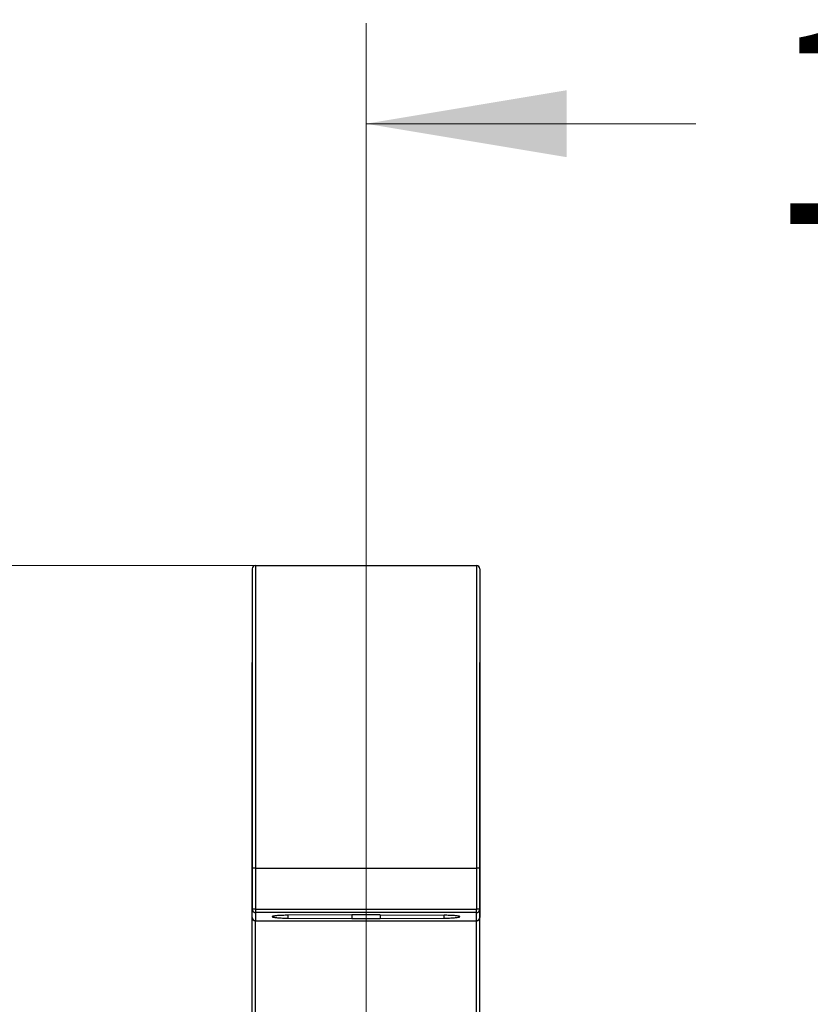
# Model space of a CAD drawing. Units: millimetres. Extents: x 6 to 301, y 4 to 413.
# Drawn here: x 52 to 75, y 226 to 255 of the extents above; entities that cross this region are included whole.
import ezdxf
from ezdxf.enums import TextEntityAlignment as Align

# ---------------------------------------------------------------- set-up
doc = ezdxf.new("R2010")
doc.units = ezdxf.units.MM
doc.layers.add('100', color=7, linetype='Continuous')
doc.layers.add('Layer3', color=7, linetype='Continuous')
doc.styles.add('SEACAD_arial_ttf', font='arial.ttf')
doc.dimstyles.new('$DDT_AUDIT_GENERATED_(61F)', dxfattribs={"dimtxt": 6, "dimasz": 6, "dimexe": 3, "dimexo": 0, "dimgap": 3, "dimtad": 0, "dimtih": 1, "dimtoh": 1, "dimdec": 0, "dimlfac": 5, "dimtxsty": 'SEACAD_arial_ttf', "dimblk1": '_SE_FILLED', "dimblk2": '_SE_FILLED', "dimsah": 1, "dimcen": 3, "dimclrd": 136, "dimclre": 136, "dimclrt": 136, "dimadec": 0, "dimazin": 0, "dimtfac": 1, "dimtdec": 0, "dimtofl": 0, "dimtmove": 0, "dimatfit": 3, "dimfxl": 1, "dimtolj": 1, "dimarcsym": 0})

# ---------------------------------------------------------------- blocks, each defined once
blk = doc.blocks.new('DMBLK30')
at = {"layer": 'Layer3', "linetype": 'Continuous', "lineweight": 20}
for points in [[(68.203, 252.874), (62.203, 251.874), (68.203, 250.874)], [(94.203, 252.874), (94.203, 250.874), (100.203, 251.874)]]:
    blk.add_hatch(color=136, dxfattribs=at).paths.add_polyline_path(points)
at = {"layer": 'Layer3', "color": 136, "linetype": 'Continuous', "lineweight": 20}
for p, q in [((62.203, 215.017), (62.203, 254.874)), ((100.203, 240.022), (100.203, 254.874)), ((62.203, 251.874), (72.06, 251.874)), ((90.347, 251.874), (100.203, 251.874))]:
    blk.add_line(p, q, dxfattribs=at)
at = {"layer": 'Layer3', "color": 136, "linetype": 'Continuous', "lineweight": 20, "style": 'SEACAD_arial_ttf'}
blk.add_text('190', height=6, dxfattribs=at).set_placement((74.16, 254.874), align=Align.TOP_LEFT)
blk = doc.blocks.new('_SE_FILLED')
at = {"color": 0}
blk.add_line((0, 0), (-1, 0), dxfattribs=at)
blk.add_solid([(0, 0), (-1, -0.1665), (-1, 0.1665), (0, 0)], dxfattribs=at)
blk = doc.blocks.new('DMBLK37')
at = {"layer": 'Layer3', "linetype": 'Continuous', "lineweight": 20}
for points in [[(45.371, 232.679), (47.371, 232.679), (46.371, 238.679)], [(45.371, 196.779), (46.371, 190.779), (47.371, 196.779)]]:
    blk.add_hatch(color=136, dxfattribs=at).paths.add_polyline_path(points)
at = {"layer": 'Layer3', "color": 136, "linetype": 'Continuous', "lineweight": 20}
for p, q in [((58.903, 238.679), (43.371, 238.679)), ((46.371, 219.829), (46.371, 238.679)), ((46.371, 190.779), (46.371, 209.629)), ((52.703, 190.779), (43.371, 190.779))]:
    blk.add_line(p, q, dxfattribs=at)
at = {"layer": 'Layer3', "color": 136, "linetype": 'Continuous', "lineweight": 20, "style": 'SEACAD_arial_ttf'}
blk.add_text('240', height=6, dxfattribs=at).set_placement((39.328, 217.729), align=Align.TOP_LEFT)

msp = doc.modelspace()

# ---------------------------------------------------------------- linework, layer by layer
at = {"layer": '100', "color": 7, "linetype": 'Continuous'}
for p, q in [((58.803, 238.579), (58.803, 229.63)), ((58.903, 238.679), (65.503, 238.679)), ((58.903, 238.679), (58.903, 229.638)), ((65.503, 238.679), (65.503, 229.638)), ((65.603, 238.579), (65.603, 229.63)), ((58.803, 228.779), (58.803, 235.779)), ((65.603, 228.779), (65.603, 235.779)), ((58.803, 229.63), (58.803, 228.408)), ((58.903, 229.638), (65.503, 229.638)), ((58.903, 229.638), (58.903, 228.416)), ((65.503, 229.638), (65.503, 228.416)), ((65.603, 229.63), (65.603, 228.408)), ((58.803, 214.779), (58.803, 228.779)), ((65.603, 214.779), (65.603, 228.779)), ((58.803, 228.165), (58.803, 228.408)), ((58.903, 228.416), (65.503, 228.416)), ((58.903, 228.416), (58.903, 228.308)), ((58.903, 228.308), (58.903, 228.065)), ((65.503, 228.308), (58.903, 228.308)), ((61.785, 228.238), (59.867, 228.229)), ((61.785, 228.136), (61.785, 228.238)), ((62.622, 228.238), (62.622, 228.136)), ((62.622, 228.238), (64.54, 228.229)), ((65.503, 228.308), (65.503, 228.416)), ((65.503, 228.065), (65.503, 228.308)), ((65.603, 228.408), (65.603, 228.165)), ((58.903, 214.779), (58.903, 228.065)), ((58.903, 228.065), (65.503, 228.065)), ((58.903, 228.065), (58.903, 228.065)), ((58.903, 228.065), (65.503, 228.065)), ((59.867, 228.144), (61.785, 228.136)), ((62.622, 228.136), (64.54, 228.144)), ((65.503, 214.779), (65.503, 228.065)), ((65.503, 228.065), (65.503, 228.065))]:
    msp.add_line(p, q, dxfattribs=at)
for centre, radius, start, end in [((58.903, 238.579), 0.1, 90, 180), ((65.503, 238.579), 0.1, 0, 90), ((62.203, 136.141), 92.098, 89.73953, 90.26047), ((58.903, 228.165), 0.1, 180, 270), ((62.203, 320.232), 92.098, 269.73953, 270.26047), ((65.503, 228.165), 0.1, 270, 360)]:
    msp.add_arc(centre, radius, start, end, dxfattribs=at)
for points, weights in [([(58.903, 229.638), (58.803, 229.638), (58.803, 229.63)], [1, 0.707106781189, 1]), ([(65.603, 229.63), (65.603, 229.638), (65.503, 229.638)], [1, 0.707106781189, 1]), ([(58.903, 228.416), (58.803, 228.416), (58.803, 228.408)], [1, 0.707106781182, 1]), ([(58.803, 228.408), (58.803, 228.308), (58.903, 228.308)], [1, 0.707106781187, 1]), ([(65.603, 228.408), (65.603, 228.416), (65.503, 228.416)], [1, 0.707106781189, 1]), ([(65.503, 228.308), (65.603, 228.308), (65.603, 228.408)], [1, 0.707106781187, 1]), ([(58.803, 228.165), (58.803, 228.065), (58.903, 228.065)], [1, 0.707106781186, 1]), ([(65.503, 228.065), (65.603, 228.065), (65.603, 228.165)], [1, 0.707106781187, 1])]:
    msp.add_rational_spline(points, weights, degree=2, dxfattribs=at)
for points in [[(59.867, 228.229), (59.403, 228.227), (59.403, 228.187), (59.403, 228.146), (59.867, 228.144)], [(64.54, 228.144), (65.003, 228.146), (65.003, 228.187), (65.003, 228.227), (64.54, 228.229)]]:
    msp.add_rational_spline(points, [1, 0.725374371012, 1, 0.725374371012, 1], degree=2, knots=[0, 0, 0, 0.5, 0.5, 1, 1, 1], dxfattribs=at)
for points in [[(59.867, 228.229), (59.867, 228.201), (59.867, 228.173), (59.867, 228.144)], [(64.54, 228.144), (64.54, 228.173), (64.54, 228.201), (64.54, 228.229)]]:
    msp.add_open_spline(points, degree=3, dxfattribs=at)

# ---------------------------------------------------------------- dimensions: what is measured, and where the dimension line sits
at = {"layer": 'Layer3', "color": 136, "linetype": 'Continuous', "lineweight": 20}
for base, p1, p2, angle, picture, middle, dimtype in [((62.203, 251.874), (62.203, 190.779), (100.203, 190.779), 0, 'DMBLK30', (81.203, 251.874), 161), ((46.3714, 238.6794), (52.7034, 190.7787), (58.9034, 238.6794), 90, 'DMBLK37', (46.3714, 214.7291), 160)]:
    dim = msp.add_linear_dim(base=base, p1=p1, p2=p2, angle=angle, text='\\A1;<>', dimstyle='$DDT_AUDIT_GENERATED_(61F)', dxfattribs=at)
    dim.commit()
    dim.dimension.update_dxf_attribs({"geometry": picture, "text_midpoint": middle, "dimtype": dimtype})

doc.saveas('drawing.dxf')
